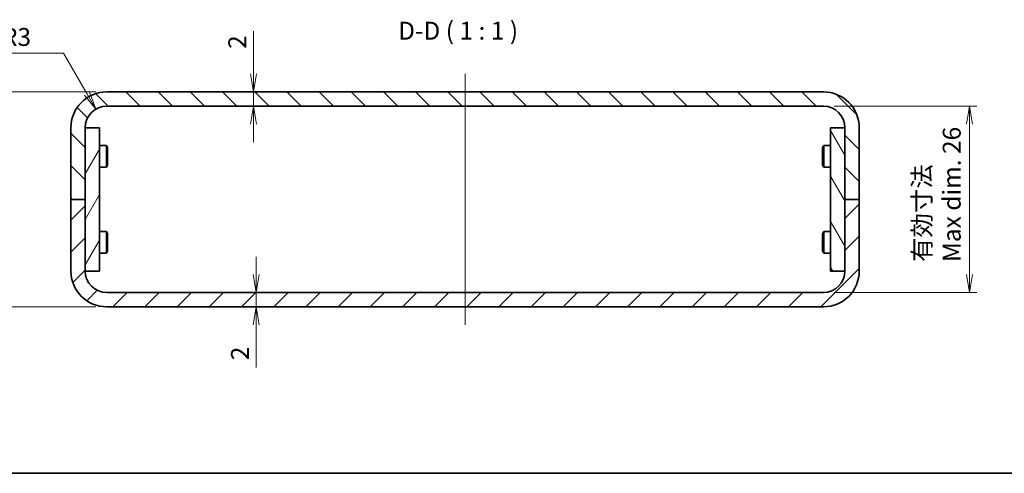
# Model space of a CAD drawing. Units: millimetres. Extents: x 14 to 1608, y 8 to 289.
# Drawn here: x 888 to 1025, y 8 to 71 of the extents above; entities that cross this region are included whole.
import ezdxf

# ---------------------------------------------------------------- set-up
doc = ezdxf.new("R2010")
doc.units = ezdxf.units.MM
doc.layers.get('Defpoints').update_dxf_attribs({"lineweight": 25})
for name, color, linetype, lineweight in [('Border (ISO)', 7, 'Continuous', 35), ('Centerline (ISO)', 131, 'Continuous', 18), ('Dimension (ISO)', 7, 'Continuous', 18), ('Dimension (ISO) @ 1', 7, 'Continuous', 18), ('Hatch (ISO)', 1, 'Continuous', 18), ('Symbol (ISO) @ 1', 7, 'Continuous', 18), ('Visible (ISO)', 7, 'Continuous', 35)]:
    doc.layers.add(name, color=color, linetype=linetype, lineweight=lineweight)
doc.styles.add('Note Text (TK)', font='MS PGothic.ttf')
doc.dimstyles.new('Default - Method 1b (TK)', dxfattribs={"dimtxt": 2.5, "dimasz": 2.5, "dimexe": 1, "dimexo": 1.5, "dimgap": 1, "dimtad": 1, "dimtoh": 1, "dimdsep": 46, "dimtxsty": 'Note Text (TK)', "dimblk": 'OPEN', "dimcen": 0.09, "dimdle": 5, "dimclrd": 100, "dimclre": 100, "dimclrt": 7, "dimadec": 1, "dimazin": 1, "dimtfac": 1, "dimtmove": 0, "dimatfit": 3, "dimldrblk": 'OPEN', "dimfxl": 1, "dimtolj": 1, "dimlwd": -1, "dimlwe": -1, "dimarcsym": 0})

# ---------------------------------------------------------------- blocks, each defined once
blk = doc.blocks.new('図面枠 tk図枠')
at = {"layer": 'Border (ISO)'}
blk.add_line((14.5, 8), (405.5, 8), dxfattribs=at)
blk = doc.blocks.new('_Open')
at = {"color": 0, "linetype": 'ByBlock', "lineweight": -2}
for p, q in [((-1, 0.167), (0, 0)), ((-1, -0.167), (0, 0)), ((0, 0), (-1, 0))]:
    blk.add_line(p, q, dxfattribs=at)
blk = doc.blocks.new('*D112')
at = {"layer": 'Defpoints', "color": 0}
for p in [(899.73, 61.23), (883.73, 31.23), (899.73, 31.23)]:
    blk.add_point(p, dxfattribs=at)
at = {"layer": 'Dimension (ISO)', "color": 100}
for p, q in [((898.23, 61.23), (882.73, 61.23)), ((883.73, 58.73), (883.73, 33.73)), ((898.23, 31.23), (882.73, 31.23))]:
    blk.add_line(p, q, dxfattribs=at)
at = {"layer": 'Dimension (ISO)', "color": 100, "xscale": 2.5, "yscale": 2.5, "zscale": 2.5}
for p, rotation in [((883.73, 61.23), 90), ((883.73, 31.23), 270)]:
    blk.add_blockref('_Open', p, dxfattribs=dict(at, rotation=rotation))
at = {"layer": 'Dimension (ISO)', "color": 7, "insert": (881.48, 44.57), "char_height": 2.5, "attachment_point": 4, "rotation": 90, "style": 'Note Text (TK)'}
blk.add_mtext('\\A1;30', dxfattribs=at)
blk = doc.blocks.new('*D109')
at = {"layer": 'Defpoints', "color": 0}
for p in [(999.73, 59.23), (999.73, 33.23), (1020.13, 33.23)]:
    blk.add_point(p, dxfattribs=at)
at = {"layer": 'Dimension (ISO)', "color": 100}
for p, q in [((1001.23, 59.23), (1021.13, 59.23)), ((1020.13, 56.73), (1020.13, 35.73)), ((1001.23, 33.23), (1021.13, 33.23))]:
    blk.add_line(p, q, dxfattribs=at)
at = {"layer": 'Dimension (ISO)', "color": 100, "xscale": 2.5, "yscale": 2.5, "zscale": 2.5}
for p, rotation in [((1020.13, 59.23), 90), ((1020.13, 33.23), 270)]:
    blk.add_blockref('_Open', p, dxfattribs=dict(at, rotation=rotation))
at = {"layer": 'Dimension (ISO)', "color": 7, "insert": (1015.56, 37.49), "char_height": 2.5, "attachment_point": 4, "rotation": 90, "style": 'Note Text (TK)'}
blk.add_mtext('\\A1;有効寸法\\PMax dim. 26', dxfattribs=at)
blk = doc.blocks.new('*D108')
at = {"layer": 'Defpoints', "color": 0}
for p in [(898.23, 58.83), (899.73, 56.23)]:
    blk.add_point(p, dxfattribs=at)
at = {"layer": 'Dimension (ISO)', "color": 100}
for p, q in [((882.04, 66.64), (893.72, 66.64)), ((893.72, 66.64), (896.98, 60.99))]:
    blk.add_line(p, q, dxfattribs=at)
at = {"layer": 'Dimension (ISO)', "color": 100, "xscale": 2.5, "yscale": 2.5, "zscale": 2.5, "rotation": 300.0000000000103}
blk.add_blockref('_Open', (898.23, 58.83), dxfattribs=at)
at = {"layer": 'Dimension (ISO)', "color": 7, "insert": (882.04, 68.89), "char_height": 2.5, "attachment_point": 4, "style": 'Note Text (TK)'}
blk.add_mtext('\\A1;4-R3', dxfattribs=at)
blk = doc.blocks.new('*D98')
at = {"layer": 'Defpoints', "color": 0}
for p in [(920.2, 61.23), (920.58, 61.23), (920.58, 59.23)]:
    blk.add_point(p, dxfattribs=at)
at = {"layer": 'Dimension (ISO)', "color": 100}
for p, q in [((920.2, 63.73), (920.2, 69.68)), ((920.2, 59.23), (920.2, 61.23)), ((920.2, 56.73), (920.2, 54.23))]:
    blk.add_line(p, q, dxfattribs=at)
at = {"layer": 'Dimension (ISO)', "color": 100, "xscale": 2.5, "yscale": 2.5, "zscale": 2.5}
for p, rotation in [((920.2, 61.23), 270), ((920.2, 59.23), 90)]:
    blk.add_blockref('_Open', p, dxfattribs=dict(at, rotation=rotation))
at = {"layer": 'Dimension (ISO)', "color": 7, "insert": (917.95, 67.23), "char_height": 2.5, "attachment_point": 4, "rotation": 90, "style": 'Note Text (TK)'}
blk.add_mtext('\\A1;2', dxfattribs=at)
blk = doc.blocks.new('*D97')
at = {"layer": 'Defpoints', "color": 0}
for p in [(920.58, 33.23), (920.58, 31.23), (920.58, 31.23)]:
    blk.add_point(p, dxfattribs=at)
at = {"layer": 'Dimension (ISO)', "color": 100}
for p, q in [((920.58, 35.73), (920.58, 38.23)), ((920.58, 33.23), (920.58, 31.23)), ((920.58, 28.73), (920.58, 22.78))]:
    blk.add_line(p, q, dxfattribs=at)
at = {"layer": 'Dimension (ISO)', "color": 100, "xscale": 2.5, "yscale": 2.5, "zscale": 2.5}
for p, rotation in [((920.58, 33.23), 270), ((920.58, 31.23), 90)]:
    blk.add_blockref('_Open', p, dxfattribs=dict(at, rotation=rotation))
at = {"layer": 'Dimension (ISO)', "color": 7, "insert": (918.33, 23.78), "char_height": 2.5, "attachment_point": 4, "rotation": 90, "style": 'Note Text (TK)'}
blk.add_mtext('\\A1;2', dxfattribs=at)

msp = doc.modelspace()

# ---------------------------------------------------------------- hatches: boundary and pattern name
at = {"layer": 'Hatch (ISO)'}
h = msp.add_hatch(dxfattribs=at)
h.set_pattern_fill('ANSI31', color=256, scale=25.4, angle=90.00021, style=0)
h.set_pattern_definition([(135.0002, (802, 1e-14), (-2.245056, -2.24507), [])])
edge = h.paths.add_edge_path()
edge.add_ellipse((899.7341, 56.2302), major_axis=(-5, 0), ratio=1, start_angle=270, end_angle=360)
edge.add_line((894.7341, 56.2302), (894.7341, 46.2302))
edge.add_line((894.7341, 46.2302), (896.7341, 46.2302))
edge.add_line((896.7341, 46.2302), (896.7341, 56.2302))
edge.add_ellipse((899.7341, 56.2302), major_axis=(0, 3), ratio=1, start_angle=0, end_angle=90, ccw=False)
edge.add_line((899.7341, 59.2302), (999.7341, 59.2302))
edge.add_ellipse((999.7341, 56.2302), major_axis=(3, 0), ratio=1, start_angle=0, end_angle=90, ccw=False)
edge.add_line((1002.7341, 56.2302), (1002.7341, 46.2302))
edge.add_line((1002.7341, 46.2302), (1004.7341, 46.2302))
edge.add_line((1004.7341, 46.2302), (1004.7341, 56.2302))
edge.add_ellipse((999.7341, 56.2302), major_axis=(0, 5), ratio=1, start_angle=270, end_angle=360)
edge.add_line((999.7341, 61.2302), (899.7341, 61.2302))
h = msp.add_hatch(dxfattribs=at)
h.set_pattern_fill('ANSI31', color=256, scale=25.4, angle=14.999978, style=0)
h.set_pattern_definition([(60, (802, 1e-14), (-2.74963, 1.5875), [])])
h.paths.add_polyline_path([(898.7341, 36.2302), (898.7341, 56.2302), (896.7341, 56.2302), (896.7341, 36.2302)])
h = msp.add_hatch(dxfattribs=at)
h.set_pattern_fill('ANSI31', color=256, scale=25.4, angle=75.000175, style=0)
h.set_pattern_definition([(120.0002, (802, 1e-14), (-2.749626, -1.58751), [])])
h.paths.add_polyline_path([(1000.7341, 56.2302), (1000.7341, 36.2302), (1002.7341, 36.2302), (1002.7341, 56.2302)])
h = msp.add_hatch(dxfattribs=at)
h.set_pattern_fill('ANSI31', color=256, scale=25.4, style=0)
h.set_pattern_definition([(45, (802, 1e-14), (-2.245064, 2.245064), [])])
edge = h.paths.add_edge_path()
edge.add_ellipse((899.7341, 36.2302), major_axis=(0, -5), ratio=1, start_angle=270, end_angle=360)
edge.add_line((899.7341, 31.2302), (999.7341, 31.2302))
edge.add_ellipse((999.7341, 36.2302), major_axis=(5, 0), ratio=1, start_angle=270, end_angle=360)
edge.add_line((1004.7341, 36.2302), (1004.7341, 46.2302))
edge.add_line((1004.7341, 46.2302), (1002.7341, 46.2302))
edge.add_line((1002.7341, 46.2302), (1002.7341, 36.2302))
edge.add_ellipse((999.7341, 36.2302), major_axis=(0, -3), ratio=1, start_angle=0, end_angle=90, ccw=False)
edge.add_line((999.7341, 33.2302), (899.7341, 33.2302))
edge.add_ellipse((899.7341, 36.2302), major_axis=(-3, 0), ratio=1, start_angle=0, end_angle=90, ccw=False)
edge.add_line((896.7341, 36.2302), (896.7341, 46.2302))
edge.add_line((896.7341, 46.2302), (894.7341, 46.2302))
edge.add_line((894.7341, 46.2302), (894.7341, 36.2302))

# ---------------------------------------------------------------- linework, layer by layer
at = {"layer": 'Centerline (ISO)', "linetype": 'Continuous'}
msp.add_line((949.7341, 63.7302), (949.7341, 28.7302), dxfattribs=at)
at = {"layer": 'Visible (ISO)'}
for p, q in [((999.7341, 61.2302), (899.7341, 61.2302)), ((899.7341, 59.2302), (999.7341, 59.2302)), ((894.7341, 56.2302), (894.7341, 46.2302)), ((896.7341, 46.2302), (896.7341, 56.2302)), ((898.7341, 56.2302), (896.7341, 56.2302)), ((896.7341, 56.2302), (896.7341, 36.2302)), ((898.7341, 36.2302), (898.7341, 56.2302)), ((1000.7341, 56.2302), (1000.7341, 36.2302)), ((1002.7341, 56.2302), (1000.7341, 56.2302)), ((1002.7341, 56.2302), (1002.7341, 46.2302)), ((1002.7341, 36.2302), (1002.7341, 56.2302)), ((1004.7341, 46.2302), (1004.7341, 56.2302)), ((898.7341, 53.7302), (899.6808, 53.7302)), ((899.6808, 50.7302), (899.6808, 53.7302)), ((899.8341, 53.4234), (899.6808, 53.7302)), ((999.6341, 53.4234), (999.7875, 53.7302)), ((999.7875, 53.7302), (999.7875, 50.7302)), ((1000.7341, 53.7302), (999.7875, 53.7302)), ((899.8341, 53.4234), (899.8341, 51.0369)), ((999.6341, 51.0369), (999.6341, 53.4234)), ((899.8341, 51.0369), (899.6808, 50.7302)), ((999.6341, 51.0369), (999.7875, 50.7302)), ((898.7341, 50.7302), (899.6808, 50.7302)), ((1000.7341, 50.7302), (999.7875, 50.7302)), ((896.7341, 46.2302), (894.7341, 46.2302)), ((894.7341, 46.2302), (894.7341, 36.2302)), ((894.7341, 46.2302), (896.7341, 46.2302)), ((896.7341, 36.2302), (896.7341, 46.2302)), ((1004.7341, 46.2302), (1002.7341, 46.2302)), ((1002.7341, 46.2302), (1002.7341, 36.2302)), ((1002.7341, 46.2302), (1004.7341, 46.2302)), ((1004.7341, 36.2302), (1004.7341, 46.2302)), ((898.7341, 41.7302), (899.6808, 41.7302)), ((899.6808, 38.7302), (899.6808, 41.7302)), ((899.8341, 41.4234), (899.6808, 41.7302)), ((899.8341, 41.4234), (899.8341, 39.0369)), ((999.6341, 41.4234), (999.7875, 41.7302)), ((999.6341, 39.0369), (999.6341, 41.4234)), ((999.7875, 41.7302), (999.7875, 38.7302)), ((1000.7341, 41.7302), (999.7875, 41.7302)), ((898.7341, 38.7302), (899.6808, 38.7302)), ((899.8341, 39.0369), (899.6808, 38.7302)), ((999.6341, 39.0369), (999.7875, 38.7302)), ((1000.7341, 38.7302), (999.7875, 38.7302)), ((896.7341, 36.2302), (898.7341, 36.2302)), ((1000.7341, 36.2302), (1002.7341, 36.2302)), ((999.7341, 33.2302), (899.7341, 33.2302)), ((899.7341, 31.2302), (999.7341, 31.2302))]:
    msp.add_line(p, q, dxfattribs=at)
for centre, radius, start, end in [((899.7341, 56.2302), 5, 90, 180), ((999.7341, 56.2302), 5, 0, 90), ((899.7341, 56.2302), 3, 90, 180), ((999.7341, 56.2302), 3, 0, 90), ((899.7341, 36.2302), 5, 180, 270), ((899.7341, 36.2302), 3, 180, 270), ((999.7341, 36.2302), 5, 270, 0), ((999.7341, 36.2302), 3, 270, 0)]:
    msp.add_arc(centre, radius, start, end, dxfattribs=at)

# ---------------------------------------------------------------- block references
msp.add_blockref('図面枠 tk図枠', (802, 0))

# ---------------------------------------------------------------- texts
at = {"layer": 'Symbol (ISO) @ 1', "color": 7, "insert": (940.4009, 67.7302), "char_height": 2.5, "attachment_point": 7, "style": 'Note Text (TK)'}
msp.add_mtext('D-D ( 1 : 1 )', dxfattribs=at)

# ---------------------------------------------------------------- dimensions: what is measured, and where the dimension line sits
at = {"layer": 'Dimension (ISO) @ 1', "color": 100}
dim = msp.add_radius_dim(center=(899.7341, 56.2302), mpoint=(898.2341, 58.8282), text='4-<>', dimstyle='Default - Method 1b (TK)', override={"dimscale": 1, "dimgap": 1, "dimtih": 1, "dimdec": 2, "dimlfac": 1, "dimcen": 0, "dimtol": 0, "dimlim": 0, "dimtp": 0, "dimtm": 0, "dimtdec": 2, "dimtix": 0, "dimtofl": 0, "dimtmove": 0, "dimatfit": 3}, dxfattribs=at)
dim.commit()
dim.dimension.update_dxf_attribs({"geometry": '*D108', "text_midpoint": (885.7445, 66.645), "dimtype": 164})
for base, p1, p2, angle, override, picture, middle in [((920.202, 61.2302), (920.5801, 59.2302), (920.5801, 61.2302), 270, {"dimscale": 1, "dimgap": 1, "dimtoh": 0, "dimdec": 2, "dimse1": 1, "dimse2": 1, "dimtol": 0, "dimlim": 0, "dimtp": 0, "dimtm": 0, "dimtdec": 2, "dimtix": 0, "dimtofl": 1, "dimtmove": 0, "dimatfit": 1}, '*D98', (920.202, 67.9546)), ((883.7341, 31.2302), (899.7341, 61.2302), (899.7341, 31.2302), 90, {"dimscale": 1, "dimgap": 1, "dimtoh": 0, "dimdec": 2, "dimtol": 0, "dimlim": 0, "dimtp": 0, "dimtm": 0, "dimtdec": 2, "dimtix": 0, "dimtofl": 0, "dimtmove": 0, "dimatfit": 1}, '*D112', (883.7341, 46.2302)), ((920.5801, 31.2302), (920.5801, 33.2302), (920.5801, 31.2302), 90, {"dimscale": 1, "dimgap": 1, "dimtoh": 0, "dimdec": 2, "dimse1": 1, "dimse2": 1, "dimtol": 0, "dimlim": 0, "dimtp": 0, "dimtm": 0, "dimtdec": 2, "dimtix": 0, "dimtofl": 1, "dimtmove": 0, "dimatfit": 1}, '*D97', (920.5801, 24.5057))]:
    dim = msp.add_linear_dim(base=base, p1=p1, p2=p2, angle=angle, dimstyle='Default - Method 1b (TK)', override=override, dxfattribs=at)
    dim.commit()
    dim.dimension.update_dxf_attribs({"geometry": picture, "text_midpoint": middle, "dimtype": 160})
dim = msp.add_linear_dim(base=(1020.1273, 33.2302), p1=(999.7341, 59.2302), p2=(999.7341, 33.2302), angle=270, text='有効寸法\\PMax dim. <>', dimstyle='Default - Method 1b (TK)', override={"dimscale": 1, "dimgap": 1, "dimtoh": 0, "dimdec": 2, "dimtol": 0, "dimlim": 0, "dimtp": 0, "dimtm": 0, "dimtdec": 2, "dimtix": 0, "dimtofl": 0, "dimtmove": 0, "dimatfit": 1}, dxfattribs=at)
dim.commit()
dim.dimension.update_dxf_attribs({"geometry": '*D109', "text_midpoint": (1020.1273, 46.2302), "dimtype": 160})

doc.saveas('drawing.dxf')
